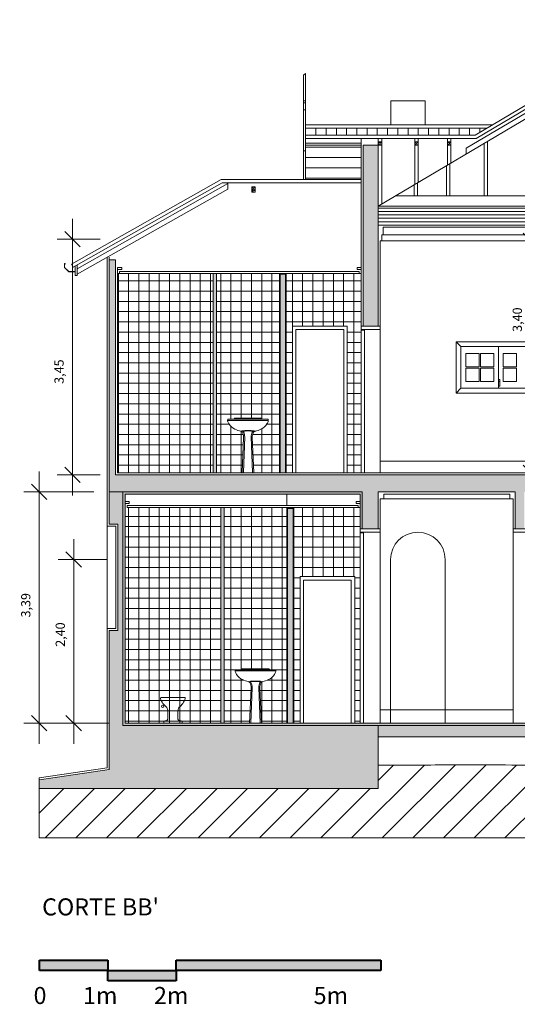
# Model space of a CAD drawing. Units: millimetres. Extents: x 1 to 773, y -60 to 95.
# Drawn here: x 577 to 584, y 14 to 28 of the extents above; entities that cross this region are included whole.
import ezdxf

# ---------------------------------------------------------------- set-up
doc = ezdxf.new("R2010")
doc.units = ezdxf.units.MM
doc.header["$LTSCALE"] = 0.1
doc.header["$PDMODE"] = 35
doc.header["$PDSIZE"] = 0.1
doc.layers.get('Defpoints').update_dxf_attribs({"color": 254})
for name, color, linetype, lineweight in [('ARQ-CTA', 1, 'Continuous', 0), ('ARQ-HAC', 1, 'Continuous', 5), ('txt', 1, 'Continuous', 40), ('v0', 1, 'Continuous', 5), ('v01', 1, 'Continuous', 0), ('v02', 2, 'Continuous', 0), ('v05', 5, 'Continuous', 5)]:
    doc.layers.add(name, color=color, linetype=linetype, lineweight=lineweight)
doc.styles.add('1-100', font='arial.ttf', dxfattribs={"height": 0.2})
doc.styles.add('Century 1.8mm', font='GOTHIC.TTF', dxfattribs={"height": 0.9})
doc.dimstyles.new('Anotativa AsBEA', dxfattribs={"dimscale": 0, "dimtxt": 0.9, "dimasz": 1.5, "dimexe": 1.5, "dimexo": 1.5, "dimgap": 0.8, "dimtad": 1, "dimzin": 1, "dimtxsty": 'Century 1.8mm', "dimblk": 'OBLIQUE', "dimcen": 2, "dimdle": 2, "dimclrd": 1, "dimclre": 4, "dimclrt": 256, "dimadec": 1, "dimazin": 0, "dimtfac": 1, "dimtmove": 1, "dimatfit": 0, "dimldrblk": 'OPEN90', "dimfxl": 1, "dimtolj": 1, "dimtzin": 0, "dimlwd": 9, "dimlwe": 5, "dimarcsym": 0})
pattern_1 = [(0, (586.99206, -7.4598), (0, 0.15), []), (90, (586.99206, -7.4598), (-0.15, 9e-18), [])]

# ---------------------------------------------------------------- blocks, each defined once
blk = doc.blocks.new('LAV_01_frente')
for p, q in [((-0.309, 0.82), (-0.312, 0.805)), ((-0.222, 0.822), (-0.305, 0.822)), ((0, 0.837), (-0.202, 0.837)), ((0.202, 0.837), (0, 0.837)), ((0.305, 0.822), (0.222, 0.822)), ((0.312, 0.805), (0.309, 0.82)), ((-0.087, 0.627), (-0.087, 0.626)), ((0.087, 0.626), (0.087, 0.627)), ((-0.066, 0.54), (-0.09, 0.004)), ((0.09, 0.004), (0.066, 0.54)), ((-0.087, 0), (-0.066, 0)), ((-0.066, 0), (0, 0)), ((0, 0), (0.066, 0)), ((0.066, 0), (0.087, 0))]:
    blk.add_line(p, q)
for points in [[(0.31, 0.803), (0, 0.803), (-0.31, 0.803)], [(0.222, 0.822), (0, 0.822), (-0.222, 0.822)], [(-0.069, 0.625), (-0.069, 0.626)], [(0.069, 0.625), (0.069, 0.626)]]:
    blk.add_lwpolyline(points)
for points in [[(-0.098, 0.636, -0.179618), (-0.076, 0.646, -0.001059), (-0.05, 0.647, -0.000055), (-0.02, 0.648, -0.003331), (0, 0.648, -0.003331), (0.02, 0.648, -0.000055), (0.05, 0.647, -0.001059), (0.076, 0.646, -0.179618), (0.098, 0.636)], [(-0.09, 0.634, -0.06875), (-0.079, 0.639, -0.082888), (-0.074, 0.64, -0.000454), (-0.058, 0.641, -0.001059), (-0.05, 0.641, -0.00004), (-0.033, 0.642, -0.000055), (-0.02, 0.642, -0.008276), (-0.014, 0.642, -0.003347), (0, 0.642, -0.003347), (0.014, 0.642, -0.008276), (0.02, 0.642, -0.000055), (0.033, 0.642, -0.00004), (0.05, 0.641, -0.001059), (0.058, 0.641, -0.000454), (0.074, 0.64, -0.082888), (0.079, 0.639, -0.06875), (0.09, 0.634, -0.06875)], [(-0.073, 0.638, 0.170244), (-0.069, 0.626, 0.170244)], [(0.073, 0.638, -0.170244), (0.069, 0.626, -0.170244)], [(-0.066, 0, -0.425168), (-0.07, 0.004), (-0.05, 0.55)], [(0.066, 0, 0.425168), (0.07, 0.004), (0.05, 0.55)]]:
    blk.add_lwpolyline(points, format="xyb")
for centre, radius, start, end in [((-0.295, 0.802), 0.0169, 170.997, 196.6312), ((-0.111, 0.856), 0.209, 196.5136, 210.6172), ((-0.305, 0.818), 0.00354, 83.794, 161.5878), ((-0.223, 0.833), 0.011, 272.9461, 344.3735), ((-0.202, 0.827), 0.0105, 89.2876, 160.6965), ((0.202, 0.827), 0.0105, 19.3035, 90.7124), ((0.223, 0.833), 0.011, 195.6265, 267.0539), ((0.111, 0.856), 0.209, 329.3828, 343.4864), ((0.305, 0.818), 0.00354, 18.4122, 96.206), ((0.295, 0.802), 0.0169, 343.3688, 9.003), ((-0.115, 0.856), 0.205, 211.1439, 245.5497), ((-0.01, 1.082), 0.454, 245.3074, 257.637), ((-0.113, 0.621), 0.0178, 40.5575, 73.632), ((-0.095, 0.636), 0.00529, 219.9413, 303.7985), ((-0.063, 0.595), 0.0466, 124.7203, 127.8555), ((-0.076, 0.635), 0.0144, 187.5038, 215.328), ((-0.226, 0.546), 0.16, 357.7977, 29.9622), ((-0.203, 0.551), 0.153, 359.5566, 28.6627), ((0.203, 0.551), 0.153, 151.3373, 180.4434), ((0.226, 0.546), 0.16, 150.0378, 182.2023), ((0.076, 0.635), 0.0144, 324.672, 352.4962), ((0.063, 0.595), 0.0466, 52.1445, 55.2797), ((0.095, 0.636), 0.00529, 236.2015, 320.0587), ((0.113, 0.621), 0.0178, 106.368, 139.4425), ((0.01, 1.082), 0.454, 282.363, 294.6926), ((0.115, 0.856), 0.205, 294.4503, 328.8561), ((-0.087, 0.003), 0.0035, 177.3493, 270), ((0.087, 0.003), 0.0035, 270, 2.6507)]:
    blk.add_arc(centre, radius, start, end)
blk = doc.blocks.new('3_lavatorio_frontal')
at = {"layer": 'v0'}
blk.add_blockref('LAV_01_frente', (0.09, -0.004), dxfattribs=at)
blk = doc.blocks.new('Vaso_01_frente')
at = {"layer": 'v0'}
blk.add_lwpolyline([(-0.134, 0), (0.134, 0), (0.134, 0.023, 0.376491), (0.12, 0.038), (0.096, 0.038, -0.228606), (0.073, 0.06), (0.073, 0.179, -0.057839), (0.089, 0.232, 0.147285), (0.182, 0.363, 0.395394), (0.173, 0.38), (-0.173, 0.38, 0.395394), (-0.182, 0.363, 0.147285), (-0.089, 0.232, -0.057839), (-0.073, 0.179), (-0.073, 0.06, -0.228606), (-0.096, 0.038), (-0.12, 0.038, 0.376491), (-0.134, 0.023)], format="xyb", close=True, dxfattribs=at)
blk.add_circle((-0.15, 0.25), 0.0168, dxfattribs=at)
blk = doc.blocks.new('escala1m')
at = {"layer": 'txt'}
h = blk.add_hatch(color=256, dxfattribs=at)
h.dxf.hatch_style = 1
h.paths.add_polyline_path([(0.025, -0.023), (0.025, -0.173), (1.025, -0.173), (1.025, -0.023)])
h = blk.add_hatch(color=256, dxfattribs=at)
h.dxf.hatch_style = 1
h.paths.add_polyline_path([(2.025, -0.023), (2.025, -0.173), (5.025, -0.173), (5.025, -0.023)])
h = blk.add_hatch(color=256, dxfattribs=at)
h.dxf.hatch_style = 1
h.paths.add_polyline_path([(2.025, -0.323), (2.025, -0.173), (1.025, -0.173), (1.025, -0.323)])
for p, q in [((0.025, -0.023), (1.025, -0.023)), ((0.025, -0.173), (0.025, -0.023)), ((1.025, -0.023), (1.025, -0.173)), ((2.025, -0.023), (5.025, -0.023)), ((2.025, -0.173), (2.025, -0.023)), ((5.025, -0.023), (5.025, -0.173)), ((1.025, -0.173), (0.025, -0.173)), ((1.025, -0.173), (2.025, -0.173)), ((1.025, -0.323), (1.025, -0.173)), ((2.025, -0.173), (2.025, -0.323)), ((5.025, -0.173), (2.025, -0.173)), ((2.025, -0.323), (1.025, -0.323))]:
    blk.add_line(p, q, dxfattribs=at)
at = {"layer": 'txt', "insert": (6.248, -0.414), "char_height": 0.25, "width": 6.31047, "attachment_point": 3, "style": '1-100'}
blk.add_mtext('\\pxql;0       1m       2m                        5m\\P   ', dxfattribs=at)
blk = doc.blocks.new('_OBLIQUE')
at = {"color": 0, "linetype": 'ByBlock'}
blk.add_line((-0.5, -0.5), (0.5, 0.5), dxfattribs=at)
blk = doc.blocks.new('*D431')
at = {"layer": 'ARQ-CTA', "color": 1, "lineweight": 9, "transparency": 16777216}
blk.add_line((577.471, 21.498), (577.471, 25.551), dxfattribs=at)
at = {"layer": 'ARQ-CTA', "color": 4, "lineweight": 5, "transparency": 16777216}
for p, q in [((577.876, 25.251), (577.246, 25.251)), ((577.876, 21.798), (577.246, 21.798))]:
    blk.add_line(p, q, dxfattribs=at)
at = {"layer": 'Defpoints', "color": 0, "transparency": 16777216}
for p in [(577.471, 25.251), (578.101, 25.251), (578.101, 21.798)]:
    blk.add_point(p, dxfattribs=at)
at = {"layer": 'ARQ-CTA', "color": 1, "lineweight": 9, "transparency": 16777216, "xscale": 0.225, "yscale": 0.225, "zscale": 0.225}
for p, rotation in [((577.471, 25.251), 90), ((577.471, 21.798), 270)]:
    blk.add_blockref('_OBLIQUE', p, dxfattribs=dict(at, rotation=rotation))
at = {"layer": 'ARQ-CTA', "transparency": 16777216, "insert": (577.274, 23.311), "char_height": 0.135, "attachment_point": 5, "rotation": 90, "style": 'Century 1.8mm'}
blk.add_mtext('\\A1;3,45', dxfattribs=at)
blk = doc.blocks.new('_Open90')
at = {"color": 0, "linetype": 'ByBlock', "lineweight": -2}
for p, q in [((0, 0), (-0.001, 0)), ((-0.0005, 0.0005), (0, 0)), ((0, 0), (-0.0005, -0.0005))]:
    blk.add_line(p, q, dxfattribs=at)
blk = doc.blocks.new('*D433')
at = {"layer": 'ARQ-CTA', "color": 1, "lineweight": 9, "transparency": 16777216}
blk.add_line((576.983, 21.848), (576.983, 17.858), dxfattribs=at)
at = {"layer": 'ARQ-CTA', "color": 4, "lineweight": 5, "transparency": 16777216}
for p, q in [((577.784, 21.548), (576.758, 21.548)), ((577.754, 18.158), (576.758, 18.158))]:
    blk.add_line(p, q, dxfattribs=at)
at = {"layer": 'Defpoints', "color": 0, "transparency": 16777216}
for p in [(578.009, 21.548), (576.983, 18.158), (577.979, 18.158)]:
    blk.add_point(p, dxfattribs=at)
at = {"layer": 'ARQ-CTA', "color": 1, "lineweight": 9, "transparency": 16777216, "xscale": 0.225, "yscale": 0.225, "zscale": 0.225}
for p, rotation in [((576.983, 21.548), 90), ((576.983, 18.158), 270)]:
    blk.add_blockref('_OBLIQUE', p, dxfattribs=dict(at, rotation=rotation))
at = {"layer": 'ARQ-CTA', "transparency": 16777216, "insert": (576.786, 19.888), "char_height": 0.135, "attachment_point": 5, "rotation": 90, "style": 'Century 1.8mm'}
blk.add_mtext('\\A1;3,39', dxfattribs=at)
blk = doc.blocks.new('*D544')
at = {"layer": 'ARQ-CTA', "color": 1, "lineweight": 9, "transparency": 16777216}
blk.add_line((577.488, 17.858), (577.488, 20.858), dxfattribs=at)
at = {"layer": 'ARQ-CTA', "color": 4, "lineweight": 5, "transparency": 16777216}
for p, q in [((577.985, 20.558), (577.263, 20.558)), ((578.015, 18.158), (577.263, 18.158))]:
    blk.add_line(p, q, dxfattribs=at)
at = {"layer": 'Defpoints', "color": 0, "transparency": 16777216}
for p in [(577.488, 20.558), (578.21, 20.558), (578.24, 18.158)]:
    blk.add_point(p, dxfattribs=at)
at = {"layer": 'ARQ-CTA', "color": 1, "lineweight": 9, "transparency": 16777216, "xscale": 0.225, "yscale": 0.225, "zscale": 0.225}
for p, rotation in [((577.488, 20.558), 90), ((577.488, 18.158), 270)]:
    blk.add_blockref('_OBLIQUE', p, dxfattribs=dict(at, rotation=rotation))
at = {"layer": 'ARQ-CTA', "transparency": 16777216, "insert": (577.291, 19.458), "char_height": 0.135, "attachment_point": 5, "rotation": 90, "style": 'Century 1.8mm'}
blk.add_mtext('\\A1;2,40', dxfattribs=at)
blk = doc.blocks.new('*D564')
at = {"layer": 'ARQ-CTA', "color": 1, "lineweight": 9, "transparency": 16777216}
blk.add_line((584.183, 25.528), (584.183, 21.528), dxfattribs=at)
at = {"layer": 'ARQ-CTA', "color": 4, "lineweight": 5, "transparency": 16777216}
for p, q in [((584.229, 25.228), (583.958, 25.228)), ((584.229, 21.828), (583.958, 21.828))]:
    blk.add_line(p, q, dxfattribs=at)
at = {"layer": 'Defpoints', "color": 0, "transparency": 16777216}
for p in [(584.454, 25.228), (584.183, 21.828), (584.454, 21.828)]:
    blk.add_point(p, dxfattribs=at)
at = {"layer": 'ARQ-CTA', "color": 1, "lineweight": 9, "transparency": 16777216, "xscale": 0.225, "yscale": 0.225, "zscale": 0.225}
for p, rotation in [((584.183, 25.228), 90), ((584.183, 21.828), 270)]:
    blk.add_blockref('_OBLIQUE', p, dxfattribs=dict(at, rotation=rotation))
at = {"layer": 'ARQ-CTA', "transparency": 16777216, "insert": (583.986, 24.073), "char_height": 0.135, "attachment_point": 5, "rotation": 90, "style": 'Century 1.8mm'}
blk.add_mtext('\\A1;3,40', dxfattribs=at)

msp = doc.modelspace()

# ---------------------------------------------------------------- hatches: boundary and pattern name
at = {"layer": 'ARQ-HAC'}
h = msp.add_hatch(color=253, dxfattribs=at)
h.dxf.hatch_style = 1
h.paths.add_polyline_path([(581.95, 26.628), (581.73, 26.628), (581.73, 23.978), (581.95, 23.978)])
h = msp.add_hatch(color=253, dxfattribs=at)
h.dxf.hatch_style = 1
h.paths.add_polyline_path([(600.05, 21.798), (595.49, 21.798), (595.49, 21.548), (600.05, 21.548)], flags=17)
h.paths.add_polyline_path([(595.49, 25.458), (600.05, 25.458), (600.05, 25.708), (595.36, 25.708), (595.36, 25.458), (595.364, 25.458), (595.364, 21.008), (595.49, 21.008)])
h.paths.add_polyline_path([(600.31, 25.688), (600.12, 25.688), (600.12, 25.638), (600.05, 25.638), (600.05, 25.458), (600.05, 24.688), (600.31, 24.688)])
h.paths.add_polyline_path([(593.364, 21.798), (578.101, 21.798), (578.101, 24.948), (578.009, 24.948), (578.009, 21.548), (578.21, 21.548), (581.715, 21.548), (581.715, 21.008), (581.95, 21.008), (581.95, 21.548), (583.957, 21.548), (583.957, 21.008), (584.087, 21.008), (584.087, 21.548), (593.364, 21.548)])
h = msp.add_hatch(color=253, dxfattribs=at)
h.dxf.hatch_style = 1
h.paths.add_polyline_path([(581.95, 18.128), (578.21, 18.128), (578.21, 21.548), (578.009, 21.548), (578.009, 21.078), (578.134, 21.078), (578.134, 19.518), (578.009, 19.518), (578.009, 17.482), (576.981, 17.328), (576.981, 17.201), (581.95, 17.201)])
h.paths.add_polyline_path([(600.05, 21.548), (595.49, 21.548), (595.49, 21.008), (595.52, 21.008), (595.52, 21.308), (595.54, 21.308), (595.54, 21.418), (595.57, 21.418), (595.57, 21.518), (599.97, 21.518), (599.97, 21.418), (600, 21.418), (600, 21.308), (600.02, 21.308), (600.02, 21.258), (600.02, 18.158), (578.24, 18.158), (578.24, 21.518), (581.685, 21.518), (581.685, 21.008), (581.715, 21.008), (581.715, 21.548), (578.21, 21.548), (578.21, 18.128), (581.95, 18.128), (581.95, 17.958), (600.05, 17.958)])
at = {"layer": 'v01'}
h = msp.add_hatch(dxfattribs=at)
h.set_pattern_fill('NET', color=256, scale=1.2, style=0)
h.set_pattern_definition(pattern_1)
edge = h.paths.add_edge_path()
edge.add_line((578.253, 24.748), (578.161, 24.748))
edge.add_line((578.161, 24.748), (578.131, 24.748))
edge.add_line((578.131, 24.748), (578.131, 21.828))
edge.add_line((578.131, 21.828), (578.696, 21.828))
edge.add_line((578.696, 21.828), (578.696, 21.85))
edge.add_arc((578.712, 21.85), 0.0162, 95.4571, 182.0193, ccw=False)
edge.add_line((578.711, 21.866), (578.735, 21.866))
edge.add_arc((578.724, 21.9), 0.0357, 288.2008, 339.7084)
edge.add_line((578.757, 21.888), (578.757, 22.007))
edge.add_arc((578.522, 21.963), 0.239, 10.5804, 23.8213)
edge.add_arc((578.913, 22.278), 0.278, 198.4446, 231.7796, ccw=False)
edge.add_arc((578.662, 22.195), 0.014, 110.2777, 200.1381, ccw=False)
edge.add_line((578.658, 22.208), (579.004, 22.208))
edge.add_arc((578.999, 22.195), 0.014, -20.1381, 69.7223, ccw=False)
edge.add_arc((578.748, 22.278), 0.278, 308.2204, 341.5554, ccw=False)
edge.add_arc((579.139, 21.963), 0.239, 156.1787, 169.4196)
edge.add_line((578.904, 22.007), (578.904, 21.888))
edge.add_arc((578.937, 21.9), 0.0357, 200.2916, 251.7992)
edge.add_line((578.926, 21.866), (578.95, 21.866))
edge.add_arc((578.949, 21.85), 0.0162, -2.0193, 84.5429, ccw=False)
edge.add_line((578.965, 21.85), (578.965, 21.828))
edge.add_line((578.965, 21.828), (579.103, 21.828))
edge.add_line((579.103, 21.828), (579.103, 22.25))
edge.add_line((579.103, 22.25), (579.531, 22.25))
edge.add_line((579.531, 22.25), (579.531, 24.748))
edge.add_line((579.531, 24.748), (579.167, 24.748))
edge.add_line((579.167, 24.748), (579.167, 24.323))
edge.add_line((579.167, 24.323), (578.253, 24.323))
edge.add_line((578.253, 24.323), (578.253, 24.748))
edge = h.paths.add_edge_path(flags=17)
edge.add_arc((578.662, 22.195), 0.014, 110.2777, 196.5718)
edge.add_arc((578.913, 22.278), 0.278, 198.2653, 231.7796)
edge.add_arc((578.522, 21.963), 0.239, 10.5804, 23.8213, ccw=False)
edge.add_line((578.757, 22.007), (578.757, 21.888))
edge.add_arc((578.724, 21.9), 0.0357, 288.2008, 339.7084, ccw=False)
edge.add_line((578.735, 21.866), (578.711, 21.866))
edge.add_arc((578.712, 21.85), 0.0162, 95.4571, 177.9807)
edge.add_line((578.696, 21.851), (578.696, 21.828))
edge.add_line((578.696, 21.828), (578.965, 21.828))
edge.add_line((578.965, 21.828), (578.965, 21.851))
edge.add_arc((578.949, 21.85), 0.0162, 2.0193, 84.5429)
edge.add_line((578.95, 21.866), (578.926, 21.866))
edge.add_arc((578.937, 21.9), 0.0357, 200.2916, 251.7992, ccw=False)
edge.add_line((578.904, 21.888), (578.904, 22.007))
edge.add_arc((579.139, 21.963), 0.239, 156.1787, 169.4196, ccw=False)
edge.add_arc((578.748, 22.278), 0.278, 308.2204, 341.7347)
edge.add_arc((578.999, 22.195), 0.014, 343.4282, 429.7223)
edge.add_line((579.004, 22.208), (578.658, 22.208))
h.paths.add_polyline_path([(578.253, 24.323), (579.167, 24.323), (579.167, 24.748), (578.253, 24.748)], flags=16)
h.paths.add_polyline_path([(579.103, 21.828), (579.531, 21.828), (579.531, 22.25), (579.103, 22.25)], flags=17)
h.paths.add_polyline_path([(578.355, 23.157), (578.355, 23.42)], flags=16)
h = msp.add_hatch(color=256, dxfattribs=at)
h.paths.add_polyline_path([(579.581, 24.748), (579.531, 24.748), (579.531, 22.25), (579.581, 22.25)])
h.paths.add_polyline_path([(579.581, 22.25), (579.531, 22.25), (579.531, 21.828), (579.581, 21.828)])
h = msp.add_hatch(dxfattribs=at)
h.set_pattern_fill('NET', color=256, scale=1.2, style=0)
h.set_pattern_definition(pattern_1)
h.paths.add_polyline_path([(579.581, 22.25), (579.974, 22.25), (579.978, 22.344, 0.141273), (579.958, 22.427), (579.957, 22.428, -0.122006), (579.955, 22.434, 0.010074), (579.953, 22.433, -0.420077), (579.946, 22.433, 0.145325), (579.938, 22.438, -0.05385), (579.85, 22.468, -0.151262), (579.763, 22.545, -0.061617), (579.744, 22.59, -0.129595), (579.743, 22.598), (579.746, 22.611, -0.428137), (579.749, 22.614), (579.829, 22.614, 0.304959), (579.838, 22.621, -0.3403), (579.848, 22.628), (580.041, 22.628), (580.234, 22.628, -0.3403), (580.244, 22.621, 0.304959), (580.253, 22.614), (580.332, 22.614, -0.428137), (580.336, 22.611), (580.338, 22.598, -0.129595), (580.338, 22.59, -0.061617), (580.318, 22.545, -0.151262), (580.232, 22.468, -0.05385), (580.144, 22.438, 0.145325), (580.135, 22.433, -0.420077), (580.128, 22.433, 0.010074), (580.127, 22.434, -0.122006), (580.124, 22.428), (580.124, 22.427, 0.141273), (580.103, 22.344), (580.127, 21.832, -0.42783), (580.124, 21.828), (580.501, 21.828), (580.501, 24.748), (579.581, 24.748)])
h.paths.add_polyline_path([(579.581, 22.25), (579.581, 21.828), (579.958, 21.828, -0.42783), (579.955, 21.832), (579.974, 22.25)], flags=17)
msp.add_hatch(color=256, dxfattribs=at).paths.add_polyline_path([(580.591, 24.738), (580.511, 24.738), (580.511, 21.828), (580.591, 21.828)])
h = msp.add_hatch(dxfattribs=at)
h.set_pattern_fill('NET', color=256, scale=1.2, style=0)
h.set_pattern_definition(pattern_1)
h.paths.add_polyline_path([(581.493, 23.978), (581.493, 21.828), (581.7, 21.828), (581.7, 23.928), (581.7, 23.978), (581.7, 24.748), (581.67, 24.748), (580.601, 24.748), (580.601, 21.828), (580.693, 21.828), (580.693, 23.978)])
h = msp.add_hatch(dxfattribs=at)
h.set_pattern_fill('NET', color=256, scale=1.2, style=0)
h.set_pattern_definition(pattern_1)
edge = h.paths.add_edge_path()
edge.add_line((579.642, 21.318), (578.27, 21.318))
edge.add_line((578.27, 21.318), (578.24, 21.318))
edge.add_line((578.24, 21.318), (578.24, 18.158))
edge.add_line((578.24, 18.158), (578.807, 18.158))
edge.add_line((578.807, 18.158), (578.807, 18.18))
edge.add_arc((578.823, 18.18), 0.0162, 84.5429, 182.0193, ccw=False)
edge.add_line((578.824, 18.196), (578.846, 18.196))
edge.add_arc((578.834, 18.23), 0.0357, 288.2008, 339.7084)
edge.add_line((578.868, 18.218), (578.868, 18.337))
edge.add_arc((578.633, 18.293), 0.239, 10.5804, 23.8213)
edge.add_arc((579.024, 18.608), 0.278, 198.4446, 231.7796, ccw=False)
edge.add_arc((578.773, 18.525), 0.014, 110.2777, 200.1381, ccw=False)
edge.add_line((578.768, 18.538), (579.114, 18.538))
edge.add_arc((579.109, 18.525), 0.014, -20.1381, 69.7223, ccw=False)
edge.add_arc((578.859, 18.608), 0.278, 308.2204, 341.5554, ccw=False)
edge.add_arc((579.249, 18.293), 0.239, 156.1787, 169.4196)
edge.add_line((579.014, 18.337), (579.014, 18.218))
edge.add_arc((579.048, 18.23), 0.0357, 200.2916, 251.7992)
edge.add_line((579.037, 18.196), (579.058, 18.196))
edge.add_arc((579.059, 18.18), 0.0162, -2.0193, 95.4571, ccw=False)
edge.add_line((579.075, 18.18), (579.075, 18.158))
edge.add_line((579.075, 18.158), (579.642, 18.158))
edge.add_line((579.642, 18.158), (579.642, 21.318))
edge = h.paths.add_edge_path(flags=17)
edge.add_arc((579.109, 18.525), 0.014, -20.1381, 69.7223, ccw=False)
edge.add_arc((578.859, 18.608), 0.278, 308.2204, 341.5554, ccw=False)
edge.add_arc((579.249, 18.293), 0.239, 156.1787, 169.4196)
edge.add_line((579.014, 18.337), (579.014, 18.218))
edge.add_arc((579.048, 18.23), 0.0357, 200.2916, 251.7992)
edge.add_line((579.037, 18.196), (579.058, 18.196))
edge.add_arc((579.059, 18.18), 0.0162, -2.0193, 95.4571, ccw=False)
edge.add_line((579.075, 18.18), (579.075, 18.158))
edge.add_line((579.075, 18.158), (578.807, 18.158))
edge.add_line((578.807, 18.158), (578.807, 18.18))
edge.add_arc((578.823, 18.18), 0.0162, 84.5429, 182.0193, ccw=False)
edge.add_line((578.824, 18.196), (578.846, 18.196))
edge.add_arc((578.834, 18.23), 0.0357, 288.2008, 339.7084)
edge.add_line((578.868, 18.218), (578.868, 18.337))
edge.add_arc((578.633, 18.293), 0.239, 10.5804, 23.8213)
edge.add_arc((579.024, 18.608), 0.278, 198.4446, 231.7796, ccw=False)
edge.add_arc((578.773, 18.525), 0.014, 110.2777, 200.1381, ccw=False)
edge.add_line((578.768, 18.538), (579.114, 18.538))
h.paths.add_polyline_path([(578.355, 19.607), (578.355, 19.87)], flags=16)
h = msp.add_hatch(color=256, dxfattribs=at)
h.paths.add_polyline_path([(579.692, 21.318), (579.642, 21.318), (579.642, 18.158), (579.692, 18.158)])
h.paths.add_polyline_path([(580.702, 21.308), (580.622, 21.308), (580.622, 18.158), (580.702, 18.158)])
h = msp.add_hatch(dxfattribs=at)
h.set_pattern_fill('NET', color=256, scale=1.2, style=0)
h.set_pattern_definition(pattern_1)
h.paths.add_polyline_path([(579.692, 18.158), (580.066, 18.158), (580.09, 18.674, 0.141273), (580.069, 18.757), (580.069, 18.758, -0.122006), (580.066, 18.764, 0.010074), (580.065, 18.763, -0.420077), (580.057, 18.763, 0.145325), (580.049, 18.768, -0.05385), (579.961, 18.798, -0.151262), (579.874, 18.875, -0.061617), (579.855, 18.92, -0.129595), (579.855, 18.928), (579.857, 18.941, -0.428137), (579.861, 18.944), (579.94, 18.944, 0.304959), (579.949, 18.951, -0.3403), (579.959, 18.958), (580.152, 18.958), (580.345, 18.958, -0.3403), (580.355, 18.951, 0.304959), (580.364, 18.944), (580.443, 18.944, -0.428137), (580.447, 18.941), (580.45, 18.928, -0.129595), (580.449, 18.92, -0.061617), (580.43, 18.875, -0.151262), (580.343, 18.798, -0.05385), (580.255, 18.768, 0.145325), (580.247, 18.763, -0.420077), (580.24, 18.763, 0.010074), (580.238, 18.764, -0.122006), (580.236, 18.758), (580.235, 18.757, 0.141273), (580.215, 18.674), (580.239, 18.158), (580.612, 18.158), (580.612, 21.318), (579.692, 21.318)])
h = msp.add_hatch(dxfattribs=at)
h.set_pattern_fill('NET', color=256, scale=1.2, style=0)
h.set_pattern_definition(pattern_1)
h.paths.add_polyline_path([(581.605, 20.308), (581.605, 18.158), (581.685, 18.158), (581.685, 20.958), (581.685, 21.008), (581.685, 21.318), (581.655, 21.318), (580.712, 21.318), (580.712, 18.158), (580.805, 18.158), (580.805, 20.308)])
h = msp.add_hatch(dxfattribs=at)
h.set_pattern_fill('ANSI31', color=256, scale=0.1, style=0)
h.set_pattern_definition([(45, (-1586.9407, -1112.1076), (-0.224506403, 0.224506403), [])])
edge = h.paths.add_edge_path()
edge.add_line((610.316, 16.478), (610.316, 16.878))
edge.add_line((610.316, 16.878), (607.79, 16.878))
edge.add_line((607.79, 16.878), (607.79, 17.204))
edge.add_spline(control_points=[(607.79, 17.204), (607.763, 17.204), (607.412, 17.204), (606.302, 17.214), (605.207, 17.266), (604.424, 17.253), (604.348, 17.25), (604.248, 17.249), (603.783, 17.316), (603.324, 17.277), (602.572, 17.295), (602.142, 17.283), (601.313, 17.348), (600.812, 17.337), (600.37, 17.327)], knot_values=[0, 0, 0, 0, 0.08027, 1.054879, 3.330744, 3.364917, 3.402675, 3.561791, 3.662028, 4.811401, 4.929401, 5.918688, 6.098871, 7.421925, 7.421925, 7.421925, 7.421925], degree=3, periodic=0)
edge.add_line((600.37, 17.327), (600.37, 16.878))
edge.add_line((600.37, 16.878), (599.95, 16.878))
edge.add_line((599.95, 16.878), (599.95, 17.338))
edge.add_spline(control_points=[(599.95, 17.338), (599.72, 17.344), (599.334, 17.349), (598.736, 17.334), (597.755, 17.452), (596.769, 17.377), (595.896, 17.332), (595.631, 17.301), (595.52, 17.298)], knot_values=[4.638312, 4.638312, 4.638312, 4.638312, 5.32926, 5.797248, 6.429552, 8.286207, 8.737154, 9.068216, 9.068216, 9.068216, 9.068216], degree=3, periodic=0)
edge.add_line((595.52, 17.298), (595.52, 16.927))
edge.add_line((595.52, 16.927), (595.07, 16.927))
edge.add_line((595.07, 16.927), (595.07, 17.378))
edge.add_spline(control_points=[(595.07, 17.378), (595.043, 17.381), (594.867, 17.403), (594.529, 17.371), (594.117, 17.388), (593.795, 17.385), (593.623, 17.386), (593.546, 17.386)], knot_values=[2.652607, 2.652607, 2.652607, 2.652607, 2.685894, 3.197322, 3.644062, 3.931108, 4.160631, 4.160631, 4.160631, 4.160631], degree=3, periodic=0)
edge.add_line((593.546, 17.386), (593.546, 17.044))
edge.add_line((593.546, 17.044), (593.246, 17.044))
edge.add_line((593.246, 17.044), (593.246, 16.478))
edge.add_line((593.246, 16.478), (610.316, 16.478))
edge = h.paths.add_edge_path()
edge.add_line((593.246, 16.478), (593.246, 17.044))
edge.add_line((593.246, 17.044), (593.246, 17.386))
edge.add_spline(control_points=[(593.246, 17.386), (593.153, 17.384), (592.897, 17.376), (592.411, 17.466), (591.851, 17.43), (591.456, 17.435), (591.296, 17.436)], knot_values=[0.4, 0.4, 0.4, 0.4, 0.680442, 1.167, 1.872501, 2.352619, 2.352619, 2.352619, 2.352619], degree=3, periodic=0)
edge.add_line((591.296, 17.436), (591.296, 17.163))
edge.add_line((591.296, 17.163), (590.896, 17.163))
edge.add_line((590.896, 17.163), (590.896, 17.436))
edge.add_spline(control_points=[(590.896, 17.436), (590.866, 17.436), (590.75, 17.435), (590.55, 17.448), (590.38, 17.455), (590.296, 17.458)], knot_values=[0, 0, 0, 0, 0.09148, 0.349113, 0.600488, 0.600488, 0.600488, 0.600488], degree=3, periodic=0)
edge.add_line((590.296, 17.458), (590.296, 17.251))
edge.add_line((590.296, 17.251), (589.896, 17.251))
edge.add_line((589.896, 17.251), (589.896, 17.522))
edge.add_spline(control_points=[(589.896, 17.522), (589.845, 17.527), (589.611, 17.548), (589.186, 17.558), (588.703, 17.526), (588.182, 17.542), (587.59, 17.53), (587.109, 17.548), (586.85, 17.558)], knot_values=[0, 0, 0, 0, 0.154114, 0.706074, 1.271573, 1.604272, 2.26976, 3.047561, 3.047561, 3.047561, 3.047561], degree=3, periodic=0)
edge.add_line((586.85, 17.558), (586.85, 17.251))
edge.add_line((586.85, 17.251), (586.45, 17.251))
edge.add_line((586.45, 17.251), (586.45, 17.555))
edge.add_spline(control_points=[(586.45, 17.555), (586.442, 17.555), (586.31, 17.555), (586.078, 17.542), (585.598, 17.57), (584.761, 17.528), (583.686, 17.556), (582.787, 17.548), (582.256, 17.542), (582.063, 17.544), (581.95, 17.546)], knot_values=[0, 0, 0, 0, 0.025047, 0.395605, 0.696152, 1.465467, 2.906723, 3.92035, 4.161855, 4.500327, 4.500327, 4.500327, 4.500327], degree=3, periodic=0)
edge.add_line((581.95, 17.546), (581.95, 17.201))
edge.add_line((581.95, 17.201), (576.981, 17.201))
edge.add_line((576.981, 17.201), (576.981, 16.478))
edge.add_line((576.981, 16.478), (593.246, 16.478))

# ---------------------------------------------------------------- linework, layer by layer
for p, q in [((582.136, 26.928), (582.136, 27.278)), ((582.136, 27.278), (582.636, 27.278)), ((582.636, 26.928), (582.636, 27.278)), ((580.886, 26.928), (583.623, 26.928)), ((580.886, 26.878), (583.539, 26.878)), ((581.036, 26.778), (581.036, 26.878)), ((581.186, 26.778), (581.186, 26.878)), ((581.336, 26.778), (581.336, 26.878)), ((581.486, 26.778), (581.486, 26.878)), ((581.636, 26.778), (581.636, 26.878)), ((581.786, 26.778), (581.786, 26.878)), ((581.936, 26.778), (581.936, 26.878)), ((582.086, 26.778), (582.086, 26.878)), ((582.236, 26.778), (582.236, 26.878)), ((582.386, 26.778), (582.386, 26.878)), ((582.536, 26.778), (582.536, 26.878)), ((582.686, 26.778), (582.686, 26.878)), ((582.836, 26.778), (582.836, 26.878)), ((582.986, 26.778), (582.986, 26.878)), ((583.136, 26.778), (583.136, 26.878)), ((583.286, 26.778), (583.286, 26.878)), ((583.436, 26.818), (583.436, 26.878)), ((580.856, 26.128), (580.856, 26.548)), ((580.886, 26.658), (581.7, 26.658)), ((580.886, 26.628), (581.7, 26.628)), ((580.886, 26.598), (581.7, 26.598)), ((580.886, 26.548), (580.886, 26.128)), ((580.886, 26.448), (581.7, 26.448)), ((580.886, 26.298), (581.7, 26.298)), ((580.886, 26.148), (581.7, 26.148)), ((586.75, 25.708), (581.95, 25.708)), ((586.75, 25.658), (581.95, 25.658)), ((586.75, 25.608), (581.95, 25.608)), ((586.75, 25.558), (581.95, 25.558)), ((586.75, 25.508), (581.95, 25.508)), ((581.95, 25.458), (595.364, 25.458)), ((582.02, 25.318), (584.73, 25.318)), ((582, 25.228), (584.75, 25.228)), ((578.131, 24.828), (578.131, 21.828)), ((578.161, 24.748), (578.131, 24.748)), ((581.67, 24.748), (581.7, 24.748)), ((583.161, 23.678), (583.091, 23.748)), ((583.711, 23.678), (583.711, 23.068)), ((583.231, 23.578), (583.231, 23.383)), ((583.426, 23.578), (583.231, 23.578)), ((583.426, 23.578), (583.426, 23.383)), ((583.641, 23.578), (583.446, 23.578)), ((583.446, 23.578), (583.446, 23.383)), ((583.641, 23.578), (583.641, 23.383)), ((583.976, 23.578), (583.781, 23.578)), ((583.781, 23.578), (583.781, 23.383)), ((583.976, 23.578), (583.976, 23.383)), ((583.231, 23.383), (583.426, 23.383)), ((583.446, 23.383), (583.641, 23.383)), ((583.781, 23.383), (583.976, 23.383)), ((583.231, 23.363), (583.231, 23.168)), ((583.231, 23.363), (583.426, 23.363)), ((583.426, 23.363), (583.426, 23.168)), ((583.446, 23.363), (583.446, 23.168)), ((583.446, 23.363), (583.641, 23.363)), ((583.641, 23.363), (583.641, 23.168)), ((583.781, 23.363), (583.781, 23.168)), ((583.781, 23.363), (583.976, 23.363)), ((583.976, 23.363), (583.976, 23.168)), ((583.231, 23.168), (583.426, 23.168)), ((583.446, 23.168), (583.641, 23.168)), ((583.731, 23.166), (583.711, 23.166)), ((583.731, 23.198), (583.731, 23.098)), ((583.781, 23.168), (583.976, 23.168)), ((583.161, 23.068), (583.091, 22.998)), ((581.98, 22.001), (584.735, 22.001)), ((578.131, 21.828), (594.044, 21.828)), ((581.685, 21.518), (578.24, 21.518)), ((578.24, 21.518), (578.24, 18.158)), ((580.612, 21.348), (580.612, 21.518)), ((581.685, 21.008), (581.685, 21.518)), ((581.98, 21.448), (583.927, 21.448)), ((581.655, 21.318), (581.685, 21.318)), ((581.98, 18.358), (583.927, 18.358)), ((578.24, 18.158), (600.02, 18.158)), ((576.981, 17.201), (576.981, 16.48)), ((576.981, 16.48), (610.316, 16.48))]:
    msp.add_line(p, q, dxfattribs=at)
for points in [[(580.886, 26.778), (583.37, 26.778), (586.219, 28.468), (596, 28.468), (601.14, 25.433), (601.115, 25.39), (595.986, 28.418), (586.233, 28.418), (583.384, 26.728), (580.886, 26.728), (580.886, 26.778)], [(580.856, 27.148), (580.856, 27.657), (580.886, 27.678), (580.886, 27.148)], [(580.856, 27.278), (580.886, 27.278)], [(580.856, 27.248), (580.886, 27.248)], [(580.856, 27.148), (580.886, 27.148), (580.886, 26.548), (580.856, 26.548), (580.856, 27.148)], [(581.98, 23.978), (581.98, 25.228), (582, 25.228), (582, 25.318), (582.02, 25.318), (582.02, 25.428), (584.73, 25.428)], [(583.161, 23.068), (584.261, 23.068), (584.261, 23.678), (583.161, 23.678), (583.161, 23.068)], [(583.711, 23.198), (583.731, 23.198)], [(583.711, 23.098), (583.731, 23.098)], [(581.98, 21.008), (581.98, 21.448), (582.03, 21.448), (582.03, 21.518), (583.877, 21.518), (583.877, 21.448), (583.927, 21.448), (583.927, 21.008)], [(581.735, 20.948), (581.685, 20.948)]]:
    msp.add_lwpolyline(points, dxfattribs=at)
for points in [[(578.191, 24.838), (578.131, 24.838), (578.131, 24.808), (578.191, 24.808)], [(581.7, 24.838), (581.64, 24.838), (581.64, 24.808), (581.7, 24.808)], [(578.161, 24.778), (581.67, 24.778), (581.67, 24.748), (578.161, 24.748)], [(579.531, 24.748), (579.581, 24.748), (579.581, 21.828), (579.531, 21.828)], [(580.601, 24.748), (580.501, 24.748), (580.501, 21.828), (580.601, 21.828)], [(580.591, 24.738), (580.511, 24.738), (580.511, 21.828), (580.591, 21.828)], [(581.493, 23.978), (580.693, 23.978), (580.693, 21.828), (581.493, 21.828)], [(581.443, 23.928), (580.743, 23.928), (580.743, 21.828), (581.443, 21.828)], [(583.091, 22.998), (584.331, 22.998), (584.331, 23.748), (583.091, 23.748)], [(578.3, 21.408), (578.24, 21.408), (578.24, 21.378), (578.3, 21.378)], [(581.685, 21.408), (581.625, 21.408), (581.625, 21.378), (581.685, 21.378)], [(578.27, 21.348), (581.655, 21.348), (581.655, 21.318), (578.27, 21.318)], [(579.692, 21.318), (579.642, 21.318), (579.642, 18.158), (579.692, 18.158)], [(580.712, 21.318), (580.612, 21.318), (580.612, 18.158), (580.712, 18.158)], [(580.702, 21.308), (580.622, 21.308), (580.622, 18.158), (580.702, 18.158)], [(581.605, 20.308), (580.805, 20.308), (580.805, 18.158), (581.605, 18.158)], [(581.555, 20.258), (580.855, 20.258), (580.855, 18.158), (581.555, 18.158)]]:
    msp.add_lwpolyline(points, close=True, dxfattribs=at)
at = {"layer": 'v01', "ltscale": 0.15}
msp.add_lwpolyline([(582.13, 18.158), (582.13, 20.558, -1), (582.93, 20.558), (582.93, 18.158)], format="xyb", dxfattribs=at)
at = {"layer": 'v01'}
msp.add_spline([(581.95, 17.546), (582.289, 17.543), (582.53, 17.545), (583.544, 17.55), (584.985, 17.546), (585.754, 17.558), (586.055, 17.549), (586.425, 17.555), (586.45, 17.555)], degree=3, dxfattribs=at)
at = {"layer": 'v02'}
for p, q in [((581.7, 24.828), (581.7, 26.728)), ((581.7, 26.728), (581.95, 26.728)), ((581.95, 26.728), (581.95, 26.628)), ((583.5, 25.888), (583.5, 26.658)), ((583.55, 25.888), (583.55, 26.687)), ((582.95, 25.888), (582.95, 26.331)), ((583, 25.888), (583, 26.361)), ((579.65, 26.128), (577.456, 24.886)), ((579.65, 26.128), (581.7, 26.128)), ((579.664, 26.078), (577.48, 24.843)), ((579.664, 26.078), (581.7, 26.078)), ((582.475, 25.888), (582.475, 26.05)), ((582.525, 25.888), (582.525, 26.079)), ((577.362, 24.898), (577.352, 24.898)), ((577.352, 24.898), (577.352, 24.838)), ((577.352, 24.838), (577.416, 24.774)), ((577.355, 24.839), (577.355, 24.895)), ((577.355, 24.895), (577.359, 24.895)), ((577.417, 24.777), (577.355, 24.839)), ((577.359, 24.895), (577.359, 24.888)), ((577.359, 24.888), (577.362, 24.888)), ((577.362, 24.888), (577.362, 24.898)), ((577.48, 24.843), (577.456, 24.886)), ((577.508, 24.858), (577.508, 24.777)), ((577.51, 24.722), (577.51, 24.86)), ((577.51, 24.774), (577.51, 24.86)), ((577.54, 24.722), (577.54, 24.877)), ((581.7, 23.978), (581.7, 24.828)), ((577.416, 24.774), (577.51, 24.774)), ((577.508, 24.777), (577.417, 24.777)), ((577.51, 24.722), (577.54, 24.722)), ((583.927, 18.158), (583.927, 20.958)), ((578.009, 19.518), (578.009, 17.478))]:
    msp.add_line(p, q, dxfattribs=at)
for points in [[(582, 26.728), (582, 26.678)], [(582.484, 26.728), (582.484, 26.678)], [(582.534, 26.728), (582.534, 26.678)], [(582.965, 26.728), (582.965, 26.678)], [(583.015, 26.728), (583.015, 26.678)], [(582, 26.628), (582, 25.768)], [(582.484, 26.628), (582.484, 26.055)], [(582.534, 26.628), (582.534, 26.085)], [(582.965, 26.628), (582.965, 26.34)], [(583.015, 26.628), (583.015, 26.37)], [(577.979, 24.987), (577.979, 21.048), (578.104, 21.048), (578.104, 19.548), (577.979, 19.548), (577.979, 17.508), (576.981, 17.358)], [(578.009, 24.987), (578.009, 21.078), (578.134, 21.078), (578.134, 19.518), (578.009, 19.518), (578.009, 17.482), (576.986, 17.329)], [(581.7, 23.928), (581.7, 21.828)], [(581.75, 23.918), (581.7, 23.918)], [(581.75, 23.928), (581.75, 21.828)], [(581.98, 23.928), (581.98, 21.828)], [(577.979, 21.048), (577.979, 19.548)], [(581.685, 20.958), (581.685, 18.158)], [(581.735, 20.958), (581.735, 18.158)], [(581.98, 18.158), (581.98, 20.958)]]:
    msp.add_lwpolyline(points, dxfattribs=at)
for points in [[(581.95, 26.678), (582, 26.678), (582, 26.628), (581.95, 26.628)], [(582.484, 26.678), (582.534, 26.678), (582.534, 26.628), (582.484, 26.628)], [(582.965, 26.678), (583.015, 26.678), (583.015, 26.628), (582.965, 26.628)], [(581.7, 23.978), (581.98, 23.978), (581.98, 23.928), (581.7, 23.928)], [(583.927, 21.008), (584.117, 21.008), (584.117, 20.958), (583.927, 20.958)]]:
    msp.add_lwpolyline(points, close=True, dxfattribs=at)
for points, knots in [([(581.962, 26.678), (581.962, 26.673), (581.962, 26.663), (581.955, 26.657), (581.95, 26.655)], [0.10057144, 0.10057144, 0.10057144, 0.10057144, 0.11616731, 0.13163631, 0.13163631, 0.13163631, 0.13163631]), ([(581.95, 26.637), (581.952, 26.638), (581.961, 26.642), (581.984, 26.646), (581.978, 26.667), (581.976, 26.678)], [0.04690185, 0.04690185, 0.04690185, 0.04690185, 0.05162736, 0.0749924, 0.10471423, 0.10471423, 0.10471423, 0.10471423]), ([(581.991, 26.678), (581.99, 26.674), (581.991, 26.666), (581.997, 26.661), (582, 26.659)], [0.03516087, 0.03516087, 0.03516087, 0.03516087, 0.04696799, 0.05837831, 0.05837831, 0.05837831, 0.05837831]), ([(582.496, 26.678), (582.496, 26.673), (582.496, 26.663), (582.489, 26.657), (582.484, 26.655)], [0.10057144, 0.10057144, 0.10057144, 0.10057144, 0.11616731, 0.13163631, 0.13163631, 0.13163631, 0.13163631]), ([(582.484, 26.637), (582.486, 26.638), (582.495, 26.642), (582.518, 26.646), (582.512, 26.667), (582.51, 26.678)], [0.04690185, 0.04690185, 0.04690185, 0.04690185, 0.05162736, 0.0749924, 0.10471423, 0.10471423, 0.10471423, 0.10471423]), ([(582.525, 26.678), (582.524, 26.674), (582.525, 26.666), (582.531, 26.661), (582.534, 26.659)], [0.03516087, 0.03516087, 0.03516087, 0.03516087, 0.04696799, 0.05837831, 0.05837831, 0.05837831, 0.05837831]), ([(582.977, 26.678), (582.978, 26.673), (582.977, 26.663), (582.97, 26.657), (582.965, 26.655)], [0.10057144, 0.10057144, 0.10057144, 0.10057144, 0.11616731, 0.13163631, 0.13163631, 0.13163631, 0.13163631]), ([(582.965, 26.637), (582.967, 26.638), (582.976, 26.642), (582.999, 26.646), (582.994, 26.667), (582.991, 26.678)], [0.04690185, 0.04690185, 0.04690185, 0.04690185, 0.05162736, 0.0749924, 0.10471423, 0.10471423, 0.10471423, 0.10471423]), ([(583.006, 26.678), (583.006, 26.674), (583.007, 26.666), (583.012, 26.661), (583.015, 26.659)], [0.03516087, 0.03516087, 0.03516087, 0.03516087, 0.04696799, 0.05837831, 0.05837831, 0.05837831, 0.05837831])]:
    msp.add_open_spline(points, degree=3, knots=knots, dxfattribs=at)
for points in [[(582, 26.641), (581.98, 26.637), (581.969, 26.633), (581.962, 26.628)], [(582.534, 26.641), (582.514, 26.637), (582.503, 26.633), (582.496, 26.628)], [(583.015, 26.641), (582.995, 26.637), (582.985, 26.633), (582.978, 26.628)]]:
    msp.add_open_spline(points, degree=3, dxfattribs=at)
at = {"layer": 'v05'}
for p, q in [((586.227, 28.356), (583.239, 26.584)), ((586.227, 28.275), (581.95, 25.738)), ((581.73, 23.978), (581.73, 26.628)), ((581.73, 26.628), (581.95, 26.628)), ((581.95, 26.628), (581.95, 23.978)), ((583.239, 26.503), (583.239, 26.584)), ((579.746, 26.068), (577.54, 24.819)), ((579.746, 25.987), (577.54, 24.739)), ((579.746, 26.068), (579.746, 25.987)), ((580.096, 26.021), (580.096, 25.94)), ((580.096, 26.021), (580.146, 26.021)), ((580.146, 26.021), (580.146, 25.94)), ((580.146, 25.94), (580.096, 25.94)), ((586.75, 25.888), (582.203, 25.888)), ((586.75, 25.738), (581.95, 25.738)), ((578.101, 24.948), (578.009, 24.948)), ((578.009, 24.948), (578.009, 21.078)), ((578.101, 21.798), (578.101, 24.948)), ((593.364, 21.798), (578.101, 21.798)), ((578.21, 21.548), (578.009, 21.548)), ((578.21, 18.128), (578.21, 21.548)), ((578.21, 21.548), (581.715, 21.548)), ((581.715, 21.548), (581.715, 21.008)), ((581.95, 21.008), (581.95, 21.548)), ((581.95, 21.548), (583.957, 21.548)), ((583.957, 21.548), (583.957, 21.008)), ((578.009, 21.078), (578.134, 21.078)), ((578.134, 21.078), (578.134, 19.518)), ((581.715, 21.008), (581.95, 21.008)), ((583.957, 21.008), (584.087, 21.008)), ((600.02, 18.128), (578.21, 18.128)), ((581.95, 17.201), (581.95, 18.128)), ((581.95, 17.958), (600.05, 17.958)), ((576.981, 17.201), (576.981, 17.358)), ((581.95, 17.201), (576.981, 17.201))]:
    msp.add_line(p, q, dxfattribs=at)
msp.add_lwpolyline([(581.685, 21.008), (581.98, 21.008), (581.98, 20.958), (581.685, 20.958)], close=True, dxfattribs=at)
for points, knots in [([(580.108, 26.021), (580.108, 26.015), (580.108, 26.006), (580.101, 26), (580.096, 25.998)], [0.10057144, 0.10057144, 0.10057144, 0.10057144, 0.11616731, 0.13163631, 0.13163631, 0.13163631, 0.13163631]), ([(580.096, 25.979), (580.098, 25.98), (580.107, 25.984), (580.13, 25.988), (580.125, 26.009), (580.122, 26.021)], [0.04690185, 0.04690185, 0.04690185, 0.04690185, 0.05162736, 0.0749924, 0.10471423, 0.10471423, 0.10471423, 0.10471423]), ([(580.137, 26.021), (580.136, 26.017), (580.137, 26.008), (580.143, 26.004), (580.146, 26.002)], [0.03516087, 0.03516087, 0.03516087, 0.03516087, 0.04696799, 0.05837831, 0.05837831, 0.05837831, 0.05837831]), ([(580.146, 25.964), (580.141, 25.966), (580.128, 25.97), (580.11, 25.957), (580.108, 25.945), (580.108, 25.94)], [0.01211502, 0.01211502, 0.01211502, 0.01211502, 0.02808528, 0.05221223, 0.06604709, 0.06604709, 0.06604709, 0.06604709])]:
    msp.add_open_spline(points, degree=3, knots=knots, dxfattribs=at)
msp.add_open_spline([(580.146, 25.983), (580.129, 25.98), (580.118, 25.977), (580.096, 25.956)], degree=3, dxfattribs=at)

# ---------------------------------------------------------------- block references
at = {"layer": 'txt'}
msp.add_blockref('escala1m', (576.963, 14.709), dxfattribs=at)
at = {"layer": 'v01', "xscale": 0.955794504181604, "yscale": 0.955794504181604, "zscale": 0.955794504181604}
for p in [(579.955, 21.832), (580.065, 18.162)]:
    msp.add_blockref('3_lavatorio_frontal', p, dxfattribs=at)
at = {"layer": 'v01'}
msp.add_blockref('Vaso_01_frente', (578.941, 18.158), dxfattribs=at)

# ---------------------------------------------------------------- texts
at = {"layer": 'txt', "insert": (583.336, 15.593), "char_height": 0.25, "width": 6.31047, "attachment_point": 3, "style": '1-100'}
msp.add_mtext("\\pxql;CORTE BB'\\P  ", dxfattribs=at)

# ---------------------------------------------------------------- dimensions: what is measured, and where the dimension line sits
at = {"layer": 'ARQ-CTA'}
for base, p1, p2, picture, middle in [((577.471, 25.251), (578.101, 21.798), (578.101, 25.251), '*D431', (577.471, 23.311)), ((584.183, 21.828), (584.454, 25.228), (584.454, 21.828), '*D564', (584.183, 24.073)), ((576.983, 18.158), (578.009, 21.548), (577.979, 18.158), '*D433', (576.983, 19.888)), ((577.488, 20.558), (578.24, 18.158), (578.21, 20.558), '*D544', (577.488, 19.458))]:
    dim = msp.add_linear_dim(base=base, p1=p1, p2=p2, angle=90, dimstyle='Anotativa AsBEA', dxfattribs=at)
    dim.commit()
    dim.dimension.update_dxf_attribs({"geometry": picture, "text_midpoint": middle, "dimtype": 160})

doc.saveas('drawing.dxf')
